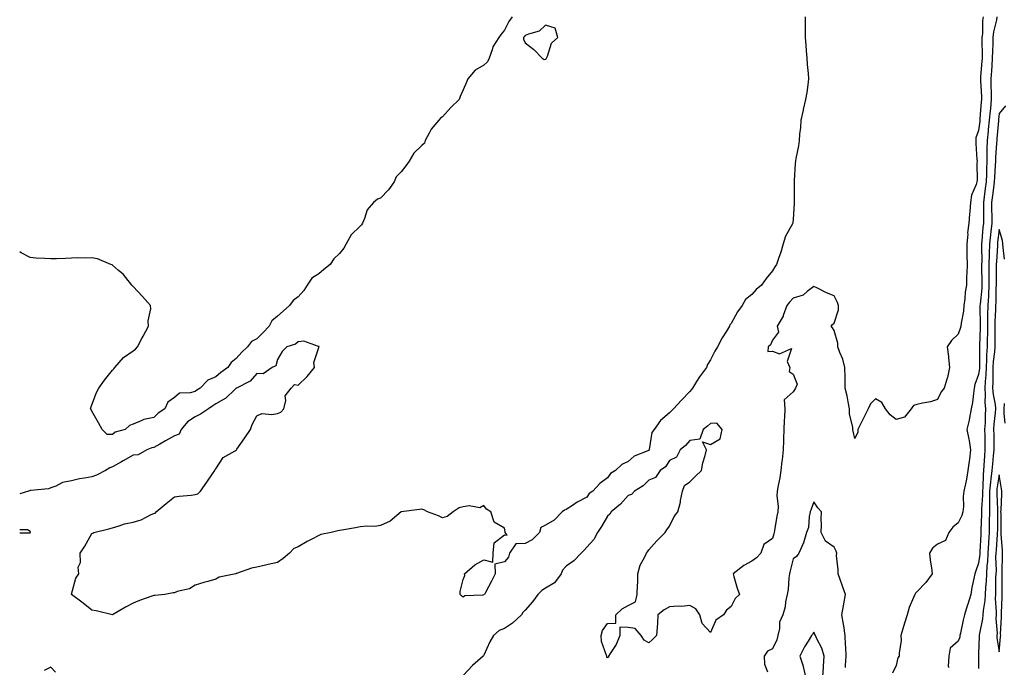
# Model space of a CAD drawing. Units: inches. Extents: x 894563 to 897203, y 7287338 to 7289978.
# Drawn here: x 894563 to 895040, y 7288547 to 7288861 of the extents above; entities that cross this region are included whole.
import ezdxf

# ---------------------------------------------------------------- set-up
doc = ezdxf.new("R2010")
doc.units = ezdxf.units.IN
doc.header["$MEASUREMENT"] = 0
doc.layers.add('Contour_89457287', color=7, linetype='Continuous', true_color=0x4451ee)

msp = doc.modelspace()

# ---------------------------------------------------------------- linework, layer by layer
at = {"layer": 'Contour_89457287'}
for points in [[(894801.89, 7288861.92, 3306), (894800.21, 7288859.75, 3306), (894798.05, 7288855.43, 3306), (894796.42, 7288853.55, 3306), (894795.41, 7288851.92, 3306), (894792.48, 7288847.49, 3306), (894792.17, 7288846.04, 3306), (894790.6, 7288841.92, 3306), (894789.88, 7288840.09, 3306), (894788.05, 7288838.56, 3306), (894783.87, 7288836.1, 3306), (894780.26, 7288831.92, 3306), (894779.61, 7288830.36, 3306), (894778.05, 7288826.57, 3306), (894776.59, 7288823.38, 3306), (894776.16, 7288821.92, 3306), (894772.05, 7288817.93, 3306), (894768.05, 7288813.5, 3306), (894767.07, 7288812.9, 3306), (894766.32, 7288811.92, 3306), (894762.47, 7288807.5, 3306), (894761.62, 7288805.49, 3306), (894759.71, 7288801.92, 3306), (894759.27, 7288800.7, 3306), (894758.05, 7288799.51, 3306), (894754.17, 7288795.8, 3306), (894751.8, 7288791.92, 3306), (894750.25, 7288789.71, 3306), (894748.05, 7288786.76, 3306), (894745.63, 7288784.34, 3306), (894744.54, 7288781.92, 3306), (894741.88, 7288778.09, 3306), (894738.05, 7288774.1, 3306), (894736.44, 7288773.53, 3306), (894734.6, 7288771.92, 3306), (894731.56, 7288768.4, 3306), (894730.26, 7288764.13, 3306), (894729.23, 7288761.92, 3306), (894728.81, 7288761.16, 3306), (894728.05, 7288760.44, 3306), (894723.73, 7288756.25, 3306), (894721.28, 7288751.92, 3306), (894720.12, 7288749.85, 3306), (894718.05, 7288747.15, 3306), (894715.42, 7288744.56, 3306), (894713.51, 7288741.92, 3306), (894710.56, 7288739.41, 3306), (894708.05, 7288737.32, 3306), (894704.7, 7288735.27, 3306), (894702.33, 7288731.92, 3306), (894700.73, 7288729.23, 3306), (894698.05, 7288726.22, 3306), (894695.58, 7288724.39, 3306), (894693.77, 7288721.92, 3306), (894690.74, 7288719.23, 3306), (894688.05, 7288716.83, 3306), (894685.35, 7288714.63, 3306), (894684.04, 7288711.92, 3306), (894681.02, 7288708.95, 3306), (894678.05, 7288705.74, 3306), (894675.43, 7288704.54, 3306), (894673.54, 7288701.92, 3306), (894670.65, 7288699.31, 3306), (894668.05, 7288696.32, 3306), (894665.6, 7288694.36, 3306), (894663.87, 7288691.92, 3306), (894660.51, 7288689.46, 3306), (894658.05, 7288687.42, 3306), (894654.21, 7288685.76, 3306), (894650.44, 7288681.92, 3306), (894648.98, 7288680.99, 3306), (894648.05, 7288680.33, 3306), (894645.7, 7288679.57, 3306), (894640.45, 7288679.52, 3306), (894638.05, 7288677.43, 3306), (894634.88, 7288675.08, 3306), (894633.43, 7288671.92, 3306), (894630.2, 7288669.77, 3306), (894628.05, 7288667.67, 3306), (894623.25, 7288666.71, 3306), (894622.29, 7288666.16, 3306), (894618.05, 7288664.52, 3306), (894616.25, 7288663.72, 3306), (894614.19, 7288661.92, 3306), (894609.33, 7288660.64, 3306), (894608.05, 7288659.5, 3306), (894605.48, 7288659.35, 3306), (894603.04, 7288661.92, 3306), (894601.15, 7288665.02, 3306), (894598.05, 7288670.81, 3306), (894597.67, 7288671.54, 3306), (894597.37, 7288671.92, 3306), (894597.58, 7288672.39, 3306), (894598.05, 7288673.76, 3306), (894600.18, 7288679.79, 3306), (894601.37, 7288681.92, 3306), (894604.14, 7288685.83, 3306), (894608.05, 7288690.6, 3306), (894608.73, 7288691.24, 3306), (894609.21, 7288691.92, 3306), (894613.29, 7288696.69, 3306), (894618.05, 7288699.94, 3306), (894619.09, 7288700.88, 3306), (894620.13, 7288701.92, 3306), (894622.37, 7288706.25, 3306), (894622.83, 7288707.14, 3306), (894625.54, 7288711.92, 3306), (894625.37, 7288714.6, 3306), (894626.54, 7288720.41, 3306), (894626.38, 7288721.92, 3306), (894622.53, 7288726.4, 3306), (894618.05, 7288731.15, 3306), (894617.66, 7288731.53, 3306), (894617.32, 7288731.92, 3306), (894614.48, 7288735.49, 3306), (894613.25, 7288737.12, 3306), (894610.95, 7288739.03, 3306), (894608.05, 7288741.51, 3306), (894607.78, 7288741.66, 3306), (894607.2, 7288741.92, 3306), (894600.74, 7288744.62, 3306), (894598.05, 7288745.12, 3306), (894595.07, 7288744.9, 3306), (894591.23, 7288745.09, 3306), (894588.05, 7288744.91, 3306), (894585.23, 7288744.74, 3306), (894580.82, 7288744.68, 3306), (894578.05, 7288744.54, 3306), (894575.16, 7288744.8, 3306), (894571.04, 7288744.91, 3306), (894568.05, 7288745.22, 3306), (894563.68, 7288747.55, 3306), (894563, 7288748.05, 3306)], [(895030.18, 7288861.92, 3308), (895029.92, 7288860.05, 3308), (895029.85, 7288853.73, 3308), (895029.66, 7288851.92, 3308), (895029.62, 7288850.35, 3308), (895029.73, 7288843.61, 3308), (895029.7, 7288841.92, 3308), (895029.58, 7288840.39, 3308), (895028.94, 7288832.81, 3308), (895028.87, 7288831.92, 3308), (895028.9, 7288831.07, 3308), (895029.36, 7288823.23, 3308), (895029.4, 7288821.92, 3308), (895029.28, 7288820.69, 3308), (895028.69, 7288812.55, 3308), (895028.63, 7288811.92, 3308), (895028.57, 7288811.39, 3308), (895028.05, 7288806.88, 3308), (895026.73, 7288803.24, 3308), (895026.6, 7288801.92, 3308), (895026.65, 7288800.52, 3308), (895027.22, 7288792.75, 3308), (895027.25, 7288791.92, 3308), (895027.14, 7288791.01, 3308), (895027.28, 7288782.69, 3308), (895027.15, 7288781.92, 3308), (895026.87, 7288780.74, 3308), (895024.56, 7288775.42, 3308), (895024.05, 7288771.92, 3308), (895023.71, 7288767.58, 3308), (895023.68, 7288766.29, 3308), (895023.3, 7288761.92, 3308), (895022.71, 7288757.26, 3308), (895022.72, 7288756.59, 3308), (895022.26, 7288751.92, 3308), (895022.35, 7288747.62, 3308), (895022.32, 7288746.19, 3308), (895022.41, 7288741.92, 3308), (895022.32, 7288737.64, 3308), (895022.2, 7288736.07, 3308), (895022.11, 7288731.92, 3308), (895021.5, 7288728.46, 3308), (895021.34, 7288725.21, 3308), (895020.88, 7288721.92, 3308), (895020.68, 7288719.28, 3308), (895019.5, 7288713.37, 3308), (895019.36, 7288711.92, 3308), (895019.13, 7288710.85, 3308), (895018.05, 7288708.11, 3308), (895014.89, 7288705.08, 3308), (895012.81, 7288701.92, 3308), (895013.4, 7288697.27, 3308), (895013.42, 7288696.55, 3308), (895013.91, 7288691.92, 3308), (895012.97, 7288687, 3308), (895012.83, 7288686.7, 3308), (895011.37, 7288681.92, 3308), (895009.91, 7288680.06, 3308), (895008.05, 7288676.42, 3308), (895004.68, 7288675.29, 3308), (895000.83, 7288674.7, 3308), (894998.05, 7288673.99, 3308), (894996.48, 7288673.49, 3308), (894995.24, 7288671.92, 3308), (894992.1, 7288667.87, 3308), (894988.05, 7288666.73, 3308), (894985.16, 7288669.04, 3308), (894982.82, 7288671.92, 3308), (894981.08, 7288674.96, 3308), (894978.05, 7288676.77, 3308), (894975.67, 7288674.3, 3308), (894974.4, 7288671.92, 3308), (894972.32, 7288667.64, 3308), (894970.86, 7288664.73, 3308), (894969.47, 7288661.92, 3308), (894969.43, 7288660.54, 3308), (894968.05, 7288657.55, 3308), (894967.17, 7288661.04, 3308), (894967.02, 7288661.92, 3308), (894967.06, 7288662.91, 3308), (894965.4, 7288669.27, 3308), (894965.47, 7288671.92, 3308), (894964.76, 7288675.21, 3308), (894964.35, 7288678.22, 3308), (894963.37, 7288681.92, 3308), (894963.26, 7288686.71, 3308), (894963.25, 7288687.12, 3308), (894963.15, 7288691.92, 3308), (894962.13, 7288696, 3308), (894960.71, 7288699.26, 3308), (894959.82, 7288701.92, 3308), (894959.78, 7288703.65, 3308), (894958.05, 7288709.94, 3308), (894957.24, 7288711.11, 3308), (894956.57, 7288711.92, 3308), (894957.18, 7288712.79, 3308), (894958.05, 7288713.46, 3308), (894960.09, 7288719.88, 3308), (894960.08, 7288721.92, 3308), (894959.63, 7288723.5, 3308), (894958.05, 7288726.7, 3308), (894954.24, 7288728.11, 3308), (894949.49, 7288730.48, 3308), (894948.05, 7288731.13, 3308), (894944.88, 7288728.76, 3308), (894942.9, 7288727.07, 3308), (894938.05, 7288725.51, 3308), (894936.38, 7288723.59, 3308), (894934.95, 7288721.92, 3308), (894933.26, 7288717.13, 3308), (894933.19, 7288716.78, 3308), (894930.38, 7288711.92, 3308), (894930.97, 7288709, 3308), (894928.05, 7288705.22, 3308), (894927.13, 7288702.85, 3308), (894926.05, 7288701.92, 3308), (894925.77, 7288699.64, 3308), (894928.05, 7288699.77, 3308), (894931.44, 7288698.53, 3308), (894937.24, 7288701.12, 3308), (894935.16, 7288694.81, 3308), (894936.54, 7288691.92, 3308), (894936.1, 7288689.97, 3308), (894938.05, 7288688.61, 3308), (894940.05, 7288683.91, 3308), (894939.25, 7288681.92, 3308), (894938.82, 7288681.15, 3308), (894938.05, 7288680.13, 3308), (894933.79, 7288676.18, 3308), (894934.08, 7288671.92, 3308), (894933.93, 7288667.81, 3308), (894933.7, 7288666.28, 3308), (894933.58, 7288661.92, 3308), (894933.42, 7288657.29, 3308), (894933.39, 7288656.58, 3308), (894933.23, 7288651.92, 3308), (894932.75, 7288647.21, 3308), (894932.61, 7288646.48, 3308), (894932.06, 7288641.92, 3308), (894931.56, 7288638.4, 3308), (894930.79, 7288634.66, 3308), (894930.36, 7288631.92, 3308), (894930.23, 7288629.73, 3308), (894930.84, 7288624.7, 3308), (894930.73, 7288621.92, 3308), (894930.19, 7288619.78, 3308), (894929.02, 7288612.9, 3308), (894928.81, 7288611.92, 3308), (894928.68, 7288611.3, 3308), (894928.05, 7288609.05, 3308), (894923.91, 7288606.06, 3308), (894922.47, 7288601.92, 3308), (894920.39, 7288599.58, 3308), (894918.05, 7288598.08, 3308), (894914.09, 7288595.88, 3308), (894908.95, 7288591.92, 3308), (894909.37, 7288590.6, 3308), (894910.97, 7288584.84, 3308), (894912, 7288581.92, 3308), (894910, 7288579.97, 3308), (894908.05, 7288575.95, 3308), (894905.69, 7288574.28, 3308), (894904.23, 7288571.92, 3308), (894900.53, 7288569.44, 3308), (894898.05, 7288563.41, 3308), (894893.95, 7288567.82, 3308), (894892.81, 7288571.92, 3308), (894890.94, 7288574.81, 3308), (894888.05, 7288576.45, 3308), (894883.95, 7288576.02, 3308), (894882.27, 7288576.14, 3308), (894878.05, 7288575.81, 3308), (894875.49, 7288574.48, 3308), (894872.49, 7288571.92, 3308), (894872.27, 7288567.7, 3308), (894872.09, 7288565.95, 3308), (894871.87, 7288561.92, 3308), (894869.95, 7288560.03, 3308), (894868.05, 7288558.45, 3308), (894865.89, 7288559.76, 3308), (894864.36, 7288561.92, 3308), (894861.44, 7288565.31, 3308), (894858.05, 7288565.84, 3308), (894854.03, 7288565.93, 3308), (894853.98, 7288561.92, 3308), (894852.31, 7288557.66, 3308), (894849.4, 7288553.28, 3308), (894848.62, 7288551.92, 3308), (894848.46, 7288551.51, 3308), (894848.05, 7288551.13, 3308), (894847.66, 7288551.54, 3308), (894847.69, 7288551.92, 3308), (894847.63, 7288552.33, 3308), (894845.13, 7288559, 3308), (894844.93, 7288561.92, 3308), (894845.65, 7288564.32, 3308), (894848.05, 7288567.79, 3308), (894852.08, 7288567.89, 3308), (894852.02, 7288571.92, 3308), (894855.16, 7288574.81, 3308), (894858.05, 7288576.56, 3308), (894861.64, 7288578.33, 3308), (894862.43, 7288581.92, 3308), (894862.59, 7288586.46, 3308), (894862.7, 7288587.27, 3308), (894862.83, 7288591.92, 3308), (894863.96, 7288596.01, 3308), (894866.24, 7288600.11, 3308), (894867.02, 7288601.92, 3308), (894867.48, 7288602.49, 3308), (894868.05, 7288603.42, 3308), (894872.05, 7288607.93, 3308), (894876.02, 7288611.92, 3308), (894876.78, 7288613.2, 3308), (894878.05, 7288614.98, 3308), (894880.35, 7288619.63, 3308), (894882.11, 7288621.92, 3308), (894883.4, 7288626.57, 3308), (894883.49, 7288627.36, 3308), (894884.48, 7288631.92, 3308), (894885.33, 7288634.63, 3308), (894888.05, 7288636.49, 3308), (894890.77, 7288639.2, 3308), (894893.57, 7288641.92, 3308), (894894.23, 7288645.74, 3308), (894895.44, 7288649.31, 3308), (894896.05, 7288651.92, 3308), (894894.05, 7288655.92, 3308), (894898.05, 7288654.57, 3308), (894902.64, 7288657.32, 3308), (894903.63, 7288661.92, 3308), (894901.02, 7288664.89, 3308), (894898.05, 7288664.7, 3308), (894896.55, 7288663.41, 3308), (894894.38, 7288661.92, 3308), (894892.8, 7288657.16, 3308), (894888.05, 7288656.47, 3308), (894885.94, 7288654.04, 3308), (894883.34, 7288651.92, 3308), (894881.59, 7288648.38, 3308), (894878.05, 7288646.77, 3308), (894876.26, 7288643.71, 3308), (894873.55, 7288641.92, 3308), (894871.36, 7288638.61, 3308), (894868.05, 7288637.27, 3308), (894865.42, 7288634.56, 3308), (894861.07, 7288631.92, 3308), (894859.7, 7288630.27, 3308), (894858.05, 7288629.83, 3308), (894854.36, 7288625.61, 3308), (894849.79, 7288621.92, 3308), (894849.12, 7288620.86, 3308), (894848.05, 7288619.85, 3308), (894845.09, 7288614.88, 3308), (894843.21, 7288611.92, 3308), (894841.39, 7288608.58, 3308), (894838.05, 7288604.78, 3308), (894836.68, 7288603.29, 3308), (894835.32, 7288601.92, 3308), (894831.79, 7288598.18, 3308), (894828.05, 7288595.6, 3308), (894826.29, 7288593.68, 3308), (894825.52, 7288591.92, 3308), (894822.42, 7288587.55, 3308), (894818.05, 7288584.86, 3308), (894816.13, 7288583.84, 3308), (894814.25, 7288581.92, 3308), (894811.68, 7288578.29, 3308), (894808.05, 7288574.3, 3308), (894806.92, 7288573.05, 3308), (894806.33, 7288571.92, 3308), (894802, 7288567.97, 3308), (894798.05, 7288565.4, 3308), (894795.59, 7288564.38, 3308), (894792.75, 7288561.92, 3308), (894791.02, 7288558.95, 3308), (894788.05, 7288552.36, 3308), (894787.89, 7288552.08, 3308), (894787.8, 7288551.92, 3308), (894782.61, 7288547.36, 3308), (894778.05, 7288542.51, 3308)], [(894943.91, 7288861.92, 3307), (894943.9, 7288857.77, 3307), (894943.96, 7288856.01, 3307), (894943.95, 7288851.92, 3307), (894944.3, 7288848.17, 3307), (894944.44, 7288845.52, 3307), (894944.76, 7288841.92, 3307), (894944.96, 7288838.83, 3307), (894945.41, 7288834.56, 3307), (894945.59, 7288831.92, 3307), (894945.13, 7288828.99, 3307), (894944.76, 7288825.21, 3307), (894944.14, 7288821.92, 3307), (894942.92, 7288817.05, 3307), (894942.88, 7288816.74, 3307), (894941.86, 7288811.92, 3307), (894941.64, 7288808.34, 3307), (894941.2, 7288805.07, 3307), (894940.98, 7288801.92, 3307), (894940.6, 7288799.37, 3307), (894939.39, 7288793.26, 3307), (894939.17, 7288791.92, 3307), (894939.09, 7288790.88, 3307), (894938.63, 7288782.5, 3307), (894938.58, 7288781.92, 3307), (894938.57, 7288781.4, 3307), (894938.65, 7288772.52, 3307), (894938.63, 7288771.92, 3307), (894938.55, 7288771.42, 3307), (894938.05, 7288763.8, 3307), (894937.9, 7288762.07, 3307), (894937.88, 7288761.92, 3307), (894937.74, 7288761.62, 3307), (894934.38, 7288755.59, 3307), (894933.3, 7288751.92, 3307), (894932.05, 7288747.92, 3307), (894930.96, 7288744.84, 3307), (894929.99, 7288741.92, 3307), (894929.18, 7288740.79, 3307), (894928.05, 7288738.72, 3307), (894924.94, 7288735.03, 3307), (894922.81, 7288731.92, 3307), (894920.23, 7288729.74, 3307), (894918.05, 7288727.31, 3307), (894915.04, 7288724.93, 3307), (894913.34, 7288721.92, 3307), (894911.12, 7288718.85, 3307), (894908.05, 7288713.26, 3307), (894907.42, 7288712.55, 3307), (894907.15, 7288711.92, 3307), (894905.72, 7288709.59, 3307), (894903.61, 7288706.36, 3307), (894901.37, 7288701.92, 3307), (894900.13, 7288699.84, 3307), (894898.05, 7288695.59, 3307), (894896.55, 7288693.42, 3307), (894896.07, 7288691.92, 3307), (894892.6, 7288687.37, 3307), (894891.27, 7288685.14, 3307), (894889.24, 7288681.92, 3307), (894888.79, 7288681.18, 3307), (894888.05, 7288680.27, 3307), (894883.95, 7288676.01, 3307), (894880.12, 7288671.92, 3307), (894879.02, 7288670.95, 3307), (894878.05, 7288669.91, 3307), (894873.69, 7288666.29, 3307), (894870.62, 7288661.92, 3307), (894869.58, 7288660.39, 3307), (894868.34, 7288652.2, 3307), (894868.24, 7288651.92, 3307), (894868.16, 7288651.81, 3307), (894868.05, 7288651.72, 3307), (894867.65, 7288651.52, 3307), (894861, 7288648.96, 3307), (894858.05, 7288646.27, 3307), (894855.06, 7288644.91, 3307), (894851.9, 7288641.92, 3307), (894849.52, 7288640.46, 3307), (894848.05, 7288638.38, 3307), (894844.28, 7288635.69, 3307), (894840.92, 7288631.92, 3307), (894839.17, 7288630.81, 3307), (894838.05, 7288628.97, 3307), (894833.4, 7288626.57, 3307), (894831.12, 7288625, 3307), (894828.05, 7288622.98, 3307), (894827.18, 7288622.79, 3307), (894826.08, 7288621.92, 3307), (894822.15, 7288617.82, 3307), (894818.05, 7288615.45, 3307), (894815.68, 7288614.29, 3307), (894815.13, 7288611.92, 3307), (894811.53, 7288608.43, 3307), (894808.05, 7288606.55, 3307), (894803.57, 7288606.4, 3307), (894800.59, 7288601.92, 3307), (894800.03, 7288599.94, 3307), (894798.05, 7288597.67, 3307), (894793.49, 7288596.48, 3307), (894793.58, 7288591.92, 3307), (894791.73, 7288588.24, 3307), (894788.9, 7288582.77, 3307), (894788.46, 7288581.92, 3307), (894788.2, 7288581.77, 3307), (894788.05, 7288581.67, 3307)], [(895036.85, 7288861.92, 3309), (895036.66, 7288860.53, 3309), (895035.3, 7288854.67, 3309), (895034.99, 7288851.92, 3309), (895034.93, 7288848.8, 3309), (895034.73, 7288845.24, 3309), (895034.67, 7288841.92, 3309), (895034.38, 7288838.25, 3309), (895034.2, 7288835.77, 3309), (895033.89, 7288831.92, 3309), (895034.03, 7288827.9, 3309), (895034.04, 7288825.93, 3309), (895034.16, 7288821.92, 3309), (895033.73, 7288817.59, 3309), (895033.58, 7288816.39, 3309), (895033.15, 7288811.92, 3309), (895032.69, 7288807.27, 3309), (895032.6, 7288806.47, 3309), (895032.14, 7288801.92, 3309), (895032.02, 7288797.96, 3309), (895032.07, 7288795.94, 3309), (895031.96, 7288791.92, 3309), (895031.83, 7288788.14, 3309), (895031.85, 7288785.72, 3309), (895031.73, 7288781.92, 3309), (895031.28, 7288778.69, 3309), (895030.74, 7288774.62, 3309), (895030.37, 7288771.92, 3309), (895030.41, 7288769.57, 3309), (895030.36, 7288764.23, 3309), (895030.4, 7288761.92, 3309), (895030.15, 7288759.82, 3309), (895029.54, 7288753.41, 3309), (895029.37, 7288751.92, 3309), (895029.35, 7288750.62, 3309), (895029.52, 7288743.39, 3309), (895029.5, 7288741.92, 3309), (895029.5, 7288740.47, 3309), (895029.59, 7288733.46, 3309), (895029.59, 7288731.92, 3309), (895029.51, 7288730.46, 3309), (895028.74, 7288722.6, 3309), (895028.69, 7288721.92, 3309), (895028.68, 7288721.29, 3309), (895028.79, 7288712.66, 3309), (895028.78, 7288711.92, 3309), (895028.77, 7288711.2, 3309), (895028.5, 7288702.37, 3309), (895028.49, 7288701.92, 3309), (895028.47, 7288701.5, 3309), (895028.45, 7288692.32, 3309), (895028.43, 7288691.92, 3309), (895028.41, 7288691.56, 3309), (895028.05, 7288688.47, 3309), (895026.23, 7288683.74, 3309), (895025.93, 7288681.92, 3309), (895025.48, 7288679.35, 3309), (895025.08, 7288674.89, 3309), (895024.44, 7288671.92, 3309), (895023.57, 7288667.44, 3309), (895023.52, 7288666.44, 3309), (895022.24, 7288661.92, 3309), (895023.35, 7288657.22, 3309), (895023.37, 7288656.6, 3309), (895024.16, 7288651.92, 3309), (895023.57, 7288647.44, 3309), (895023.44, 7288646.53, 3309), (895022.85, 7288641.92, 3309), (895022.21, 7288637.75, 3309), (895021.59, 7288635.46, 3309), (895020.92, 7288631.92, 3309), (895020.57, 7288629.4, 3309), (895020.63, 7288624.5, 3309), (895020.35, 7288621.92, 3309), (895019.89, 7288620.08, 3309), (895018.05, 7288616.57, 3309), (895015.46, 7288614.51, 3309), (895013.58, 7288611.92, 3309), (895011.9, 7288608.06, 3309), (895008.05, 7288606.31, 3309), (895005.64, 7288604.33, 3309), (895004.2, 7288601.92, 3309), (895004.57, 7288598.43, 3309), (895005.24, 7288594.73, 3309), (895005.58, 7288591.92, 3309), (895002.38, 7288587.59, 3309), (894998.05, 7288583.12, 3309), (894997.48, 7288582.5, 3309), (894997.07, 7288581.92, 3309), (894996.51, 7288580.39, 3309), (894994.41, 7288575.55, 3309), (894993.37, 7288571.92, 3309), (894992.02, 7288567.95, 3309), (894991.35, 7288565.22, 3309), (894990.38, 7288561.92, 3309), (894990.41, 7288559.57, 3309), (894989.44, 7288553.31, 3309), (894989.46, 7288551.92, 3309), (894988.91, 7288551.06, 3309), (894988.05, 7288547.42, 3309), (894986.21, 7288543.76, 3309)], [(895041.1, 7288818.86, 3310), (895038.05, 7288815.05, 3310), (895037.71, 7288812.26, 3310), (895037.67, 7288811.92, 3310), (895037.63, 7288811.5, 3310), (895036.92, 7288803.04, 3310), (895036.81, 7288801.92, 3310), (895036.77, 7288800.64, 3310), (895036.19, 7288793.78, 3310), (895036.14, 7288791.92, 3310), (895036.07, 7288789.95, 3310), (895035.68, 7288784.28, 3310), (895035.61, 7288781.92, 3310), (895035.22, 7288779.09, 3310), (895034.68, 7288775.29, 3310), (895034.22, 7288771.92, 3310), (895034.28, 7288768.15, 3310), (895034.38, 7288765.59, 3310), (895034.43, 7288761.92, 3310), (895033.96, 7288757.83, 3310), (895033.75, 7288756.23, 3310), (895033.26, 7288751.92, 3310), (895033.16, 7288747.03, 3310), (895033.15, 7288746.82, 3310), (895033.05, 7288741.92, 3310), (895033.06, 7288736.91, 3310), (895033.06, 7288731.92, 3310), (895032.8, 7288727.16, 3310), (895032.75, 7288726.62, 3310), (895032.47, 7288721.92, 3310), (895032.38, 7288717.59, 3310), (895032.4, 7288716.27, 3310), (895032.31, 7288711.92, 3310), (895032.26, 7288707.71, 3310), (895032.21, 7288706.07, 3310), (895032.15, 7288701.92, 3310), (895031.92, 7288698.04, 3310), (895031.92, 7288695.79, 3310), (895031.71, 7288691.92, 3310), (895031.57, 7288688.4, 3310), (895031.17, 7288685.05, 3310), (895031.02, 7288681.92, 3310), (895031.25, 7288678.72, 3310), (895031.12, 7288674.99, 3310), (895031.39, 7288671.92, 3310), (895031.19, 7288668.78, 3310), (895031.14, 7288665.01, 3310), (895030.96, 7288661.92, 3310), (895030.99, 7288658.97, 3310), (895031.04, 7288654.91, 3310), (895031.07, 7288651.92, 3310), (895030.82, 7288649.15, 3310), (895030.6, 7288644.47, 3310), (895030.39, 7288641.92, 3310), (895030.17, 7288639.79, 3310), (895030.08, 7288633.94, 3310), (895029.9, 7288631.92, 3310), (895029.88, 7288630.09, 3310), (895029.4, 7288623.27, 3310), (895029.38, 7288621.92, 3310), (895029.36, 7288620.61, 3310), (895029.18, 7288613.04, 3310), (895029.16, 7288611.92, 3310), (895029.09, 7288610.88, 3310), (895028.69, 7288602.55, 3310), (895028.65, 7288601.92, 3310), (895028.62, 7288601.35, 3310), (895028.05, 7288597.02, 3310), (895026.6, 7288593.37, 3310), (895026.21, 7288591.92, 3310), (895025.77, 7288589.64, 3310), (895024.79, 7288585.18, 3310), (895024.22, 7288581.92, 3310), (895022.76, 7288577.2, 3310), (895022.54, 7288576.41, 3310), (895021.22, 7288571.92, 3310), (895020.58, 7288569.39, 3310), (895019.28, 7288563.15, 3310), (895018.99, 7288561.92, 3310), (895018.84, 7288561.13, 3310), (895018.05, 7288559.21, 3310), (895014.16, 7288555.81, 3310), (895013.62, 7288551.92, 3310), (895013.28, 7288547.15, 3310), (895013.55, 7288546.41, 3310)], [(895040.55, 7288744.42, 3311), (895039.87, 7288750.1, 3311), (895039.74, 7288751.92, 3311), (895039.62, 7288753.49, 3311), (895038.05, 7288758.82, 3311), (895037.24, 7288752.73, 3311), (895037.15, 7288751.92, 3311), (895037.13, 7288751, 3311), (895036.64, 7288743.34, 3311), (895036.61, 7288741.92, 3311), (895036.61, 7288740.48, 3311), (895036.53, 7288733.44, 3311), (895036.53, 7288731.92, 3311), (895036.44, 7288730.31, 3311), (895036.35, 7288723.62, 3311), (895036.25, 7288721.92, 3311), (895036.21, 7288720.08, 3311), (895035.88, 7288714.09, 3311), (895035.84, 7288711.92, 3311), (895035.81, 7288709.67, 3311), (895035.84, 7288704.14, 3311), (895035.81, 7288701.92, 3311), (895035.67, 7288699.54, 3311), (895035.15, 7288694.81, 3311), (895035, 7288691.92, 3311), (895034.87, 7288688.74, 3311), (895034.97, 7288685, 3311), (895034.82, 7288681.92, 3311), (895035.04, 7288678.9, 3311), (895035.98, 7288673.99, 3311), (895036.16, 7288671.92, 3311), (895036.04, 7288669.91, 3311), (895035.46, 7288664.51, 3311), (895035.32, 7288661.92, 3311), (895035.34, 7288659.21, 3311), (895035.4, 7288654.58, 3311), (895035.42, 7288651.92, 3311), (895035.16, 7288649.04, 3311), (895034.69, 7288645.28, 3311), (895034.41, 7288641.92, 3311), (895034, 7288637.87, 3311), (895033.72, 7288636.25, 3311), (895033.35, 7288631.92, 3311), (895033.29, 7288627.16, 3311), (895033.31, 7288626.66, 3311), (895033.25, 7288621.92, 3311), (895033.19, 7288617.06, 3311), (895033.19, 7288616.77, 3311), (895033.13, 7288611.92, 3311), (895032.82, 7288607.14, 3311), (895032.8, 7288606.67, 3311), (895032.5, 7288601.92, 3311), (895032.3, 7288597.67, 3311), (895032.07, 7288595.94, 3311), (895031.85, 7288591.92, 3311), (895031.67, 7288588.3, 3311), (895031.38, 7288585.25, 3311), (895031.21, 7288581.92, 3311), (895031.07, 7288578.89, 3311), (895030.23, 7288574.1, 3311), (895030.1, 7288571.92, 3311), (895029.99, 7288569.98, 3311), (895028.34, 7288562.2, 3311), (895028.31, 7288561.92, 3311), (895028.33, 7288561.64, 3311), (895028.05, 7288553.04, 3311), (895028.01, 7288551.96, 3311), (895028, 7288551.92, 3311), (895028, 7288551.87, 3311), (895028.05, 7288545.99, 3311)], [(894788.05, 7288581.67, 3307), (894787.67, 7288581.54, 3307), (894778.8, 7288581.17, 3307), (894778.05, 7288580.51, 3307), (894777.25, 7288581.12, 3307), (894776.6, 7288581.92, 3307), (894776.61, 7288583.37, 3307), (894778.05, 7288589.06, 3307), (894778.94, 7288591.03, 3307), (894778.64, 7288591.92, 3307), (894783.7, 7288596.27, 3307), (894788.05, 7288598.64, 3307), (894792.37, 7288597.6, 3307), (894792.55, 7288601.92, 3307), (894793.11, 7288606.86, 3307), (894798.05, 7288610.82, 3307), (894799.38, 7288610.59, 3307), (894798.4, 7288611.92, 3307), (894798.47, 7288612.34, 3307), (894798.05, 7288614.04, 3307), (894793.11, 7288616.98, 3307), (894791.55, 7288621.92, 3307), (894789.41, 7288623.29, 3307), (894788.05, 7288624.97, 3307), (894786.14, 7288623.82, 3307), (894781.04, 7288624.91, 3307), (894778.05, 7288624.35, 3307), (894776.1, 7288623.87, 3307), (894773.19, 7288621.92, 3307), (894770.27, 7288619.7, 3307), (894768.05, 7288619.06, 3307), (894766.08, 7288619.96, 3307), (894760.72, 7288621.92, 3307), (894759.02, 7288622.9, 3307), (894758.05, 7288623.2, 3307), (894756.95, 7288623.02, 3307), (894748.05, 7288621.92, 3307), (894742.6, 7288617.38, 3307), (894738.05, 7288615.36, 3307), (894735.18, 7288614.79, 3307), (894731.14, 7288615.02, 3307), (894728.05, 7288614.61, 3307), (894725.84, 7288614.14, 3307), (894719.2, 7288613.07, 3307), (894718.05, 7288612.85, 3307), (894717.26, 7288612.71, 3307), (894714.1, 7288611.92, 3307), (894709.07, 7288610.89, 3307), (894708.05, 7288610.48, 3307), (894704.94, 7288608.81, 3307), (894702.46, 7288607.51, 3307), (894698.05, 7288605, 3307), (894695.89, 7288604.08, 3307), (894693.85, 7288601.92, 3307), (894690.7, 7288599.27, 3307), (894688.05, 7288597.29, 3307), (894683.57, 7288596.4, 3307), (894682.17, 7288596.04, 3307), (894678.05, 7288595.14, 3307), (894675.42, 7288594.55, 3307), (894668.1, 7288591.97, 3307), (894668.05, 7288591.95, 3307), (894668.02, 7288591.95, 3307), (894667.89, 7288591.92, 3307), (894659.8, 7288590.17, 3307), (894658.05, 7288589.22, 3307), (894654.29, 7288588.15, 3307), (894652.31, 7288587.66, 3307), (894648.05, 7288586.34, 3307), (894645.41, 7288584.57, 3307), (894639.34, 7288583.22, 3307), (894638.05, 7288582.71, 3307), (894637.38, 7288582.59, 3307), (894633.41, 7288581.92, 3307), (894628.58, 7288581.38, 3307), (894628.05, 7288581.32, 3307), (894627.1, 7288580.97, 3307), (894621.07, 7288578.9, 3307), (894618.05, 7288577.66, 3307), (894614.25, 7288575.72, 3307), (894608.05, 7288571.92, 3307), (894600.02, 7288573.89, 3307), (894598.05, 7288574.21, 3307), (894593.74, 7288577.6, 3307), (894588.07, 7288581.92, 3307), (894588.09, 7288581.96, 3307), (894590.28, 7288589.69, 3307), (894591.71, 7288591.92, 3307), (894591.29, 7288595.15, 3307), (894592.54, 7288597.43, 3307), (894592.4, 7288601.92, 3307), (894594.62, 7288605.35, 3307), (894598.05, 7288611.45, 3307), (894598.39, 7288611.58, 3307), (894599.01, 7288611.92, 3307), (894606.23, 7288613.74, 3307), (894608.05, 7288614.21, 3307), (894611.23, 7288615.1, 3307), (894613.88, 7288616.09, 3307), (894618.05, 7288616.98, 3307), (894621.86, 7288618.11, 3307), (894626.73, 7288620.6, 3307), (894628.05, 7288621.15, 3307), (894628.71, 7288621.27, 3307), (894629.15, 7288621.92, 3307), (894634.02, 7288625.95, 3307), (894638.05, 7288629.27, 3307), (894640.39, 7288629.58, 3307), (894646.22, 7288630.09, 3307), (894648.05, 7288630.32, 3307), (894649.36, 7288630.61, 3307), (894650.62, 7288631.92, 3307), (894653.69, 7288636.28, 3307), (894656.47, 7288640.34, 3307), (894657.56, 7288641.92, 3307), (894657.71, 7288642.26, 3307), (894658.05, 7288642.82, 3307), (894661.74, 7288648.23, 3307), (894667.56, 7288651.43, 3307), (894668.05, 7288651.76, 3307), (894668.15, 7288651.82, 3307), (894668.15, 7288651.92, 3307), (894668.38, 7288652.25, 3307), (894672.14, 7288657.83, 3307), (894674.99, 7288661.92, 3307), (894675.72, 7288664.25, 3307), (894678.05, 7288668.5, 3307), (894680.42, 7288669.56, 3307), (894685.23, 7288669.1, 3307), (894688.05, 7288669.66, 3307), (894689.68, 7288670.29, 3307), (894691.04, 7288671.92, 3307), (894692.07, 7288675.94, 3307), (894691.82, 7288678.15, 3307), (894694.67, 7288681.92, 3307), (894696.33, 7288683.64, 3307), (894698.05, 7288683.39, 3307), (894702.45, 7288687.52, 3307), (894706.04, 7288691.92, 3307), (894705.61, 7288694.36, 3307), (894708.05, 7288701.69, 3307), (894708.1, 7288701.87, 3307), (894708.13, 7288701.92, 3307), (894708.18, 7288702.05, 3307), (894708.05, 7288702.11, 3307), (894707.93, 7288702.04, 3307), (894700.82, 7288704.69, 3307), (894698.05, 7288704.29, 3307), (894696.76, 7288703.21, 3307), (894692.54, 7288701.92, 3307), (894690.32, 7288699.65, 3307), (894688.05, 7288695.77, 3307), (894687.23, 7288692.74, 3307), (894685.45, 7288691.92, 3307), (894681.13, 7288688.84, 3307), (894678.05, 7288688.97, 3307), (894674.69, 7288685.28, 3307), (894668.11, 7288681.92, 3307), (894668.09, 7288681.87, 3307), (894668.05, 7288681.88, 3307), (894667.38, 7288681.26, 3307), (894662.95, 7288677.02, 3307), (894658.05, 7288674.29, 3307), (894656.62, 7288673.36, 3307), (894654.63, 7288671.92, 3307), (894650.75, 7288669.21, 3307), (894648.05, 7288668.06, 3307), (894644.43, 7288665.54, 3307), (894641.23, 7288661.92, 3307), (894640.34, 7288659.63, 3307), (894638.05, 7288658.73, 3307), (894633.68, 7288656.29, 3307), (894630.89, 7288654.76, 3307), (894628.05, 7288653.2, 3307), (894627.06, 7288652.91, 3307), (894624.7, 7288651.92, 3307), (894620.43, 7288649.54, 3307), (894618.05, 7288649.44, 3307), (894613.24, 7288646.73, 3307), (894612.38, 7288646.25, 3307), (894608.05, 7288643.82, 3307), (894606.69, 7288643.28, 3307), (894604.69, 7288641.92, 3307), (894600.27, 7288639.7, 3307), (894598.05, 7288638.98, 3307), (894594.37, 7288638.24, 3307), (894592.02, 7288637.96, 3307), (894588.05, 7288636.96, 3307), (894583.76, 7288636.21, 3307), (894580.53, 7288634.4, 3307), (894578.05, 7288633.54, 3307), (894576.9, 7288633.06, 3307), (894568.46, 7288632.33, 3307), (894568.05, 7288632.22, 3307), (894567.81, 7288632.15, 3307), (894567.31, 7288631.92, 3307), (894563, 7288630.69, 3307)], [(895040.98, 7288664.85, 3311), (895040.4, 7288669.57, 3311), (895040.39, 7288671.92, 3311), (895040.57, 7288674.44, 3311)], [(894963.52, 7288546.45, 3309), (894963.55, 7288547.42, 3309), (894963.75, 7288551.92, 3309), (894963.56, 7288556.41, 3309), (894963.55, 7288557.42, 3309), (894963.35, 7288561.92, 3309), (894962.71, 7288566.59, 3309), (894962.46, 7288567.51, 3309), (894961.7, 7288571.92, 3309), (894962.47, 7288576.34, 3309), (894962.65, 7288577.32, 3309), (894963.42, 7288581.92, 3309), (894962.08, 7288585.95, 3309), (894960.89, 7288589.08, 3309), (894959.88, 7288591.92, 3309), (894959.94, 7288593.8, 3309), (894959.16, 7288600.81, 3309), (894959.21, 7288601.92, 3309), (894958.94, 7288602.81, 3309), (894958.05, 7288604.79, 3309), (894953.8, 7288607.67, 3309), (894951.63, 7288611.92, 3309), (894951.82, 7288615.69, 3309), (894951.63, 7288618.34, 3309), (894951.86, 7288621.92, 3309), (894950.02, 7288623.88, 3309), (894948.05, 7288626.81, 3309), (894946.77, 7288623.2, 3309), (894946.38, 7288621.92, 3309), (894945.82, 7288619.69, 3309), (894945.58, 7288614.39, 3309), (894944.5, 7288611.92, 3309), (894943.04, 7288606.93, 3309), (894943.03, 7288606.9, 3309), (894940.83, 7288601.92, 3309), (894939.66, 7288600.31, 3309), (894938.05, 7288599.06, 3309), (894936.65, 7288593.33, 3309), (894936.31, 7288591.92, 3309), (894935.98, 7288589.85, 3309), (894935.64, 7288584.33, 3309), (894935.15, 7288581.92, 3309), (894934.39, 7288578.26, 3309), (894934.15, 7288575.82, 3309), (894933.08, 7288571.92, 3309), (894931.47, 7288568.5, 3309), (894931.53, 7288565.4, 3309), (894930.71, 7288561.92, 3309), (894930.11, 7288559.87, 3309), (894928.05, 7288555.57, 3309), (894925.63, 7288554.34, 3309), (894924, 7288551.92, 3309), (894924.26, 7288548.13, 3309), (894925.67, 7288544.3, 3309)], [(894568.05, 7288611.8, 3308), (894568.12, 7288611.85, 3308), (894568.29, 7288611.92, 3308), (894568.24, 7288612.11, 3308), (894568.05, 7288612.45, 3308), (894566.8, 7288613.17, 3308), (894563, 7288613.23, 3308)], [(894563, 7288611.8, 3308), (894567.94, 7288611.81, 3308), (894568.05, 7288611.8, 3308)], [(894952.45, 7288541.92, 3310), (894952.8, 7288546.67, 3310), (894952.82, 7288547.15, 3310), (894953.19, 7288551.92, 3310), (894951.97, 7288555.85, 3310), (894949.63, 7288560.34, 3310), (894948.95, 7288561.92, 3310), (894948.61, 7288562.48, 3310), (894948.05, 7288563.54, 3310), (894947.51, 7288562.47, 3310), (894946.96, 7288561.92, 3310), (894945.3, 7288559.17, 3310), (894943.52, 7288556.45, 3310), (894941.39, 7288551.92, 3310), (894942.89, 7288547.08, 3310), (894942.99, 7288546.86, 3310), (894944.01, 7288541.92, 3310)], [(894580.38, 7288544.24, 3308), (894578.05, 7288546.57, 3308), (894574.93, 7288545.05, 3308)]]:
    msp.add_polyline3d(points, dxfattribs=at)
for points in [[(894818.05, 7288841.36, 3307), (894818.36, 7288841.61, 3307), (894818.5, 7288841.92, 3307), (894818.95, 7288842.82, 3307), (894820.84, 7288849.13, 3307), (894823.95, 7288851.92, 3307), (894822.61, 7288856.48, 3307), (894818.05, 7288857.98, 3307), (894814.93, 7288855.05, 3307), (894809.76, 7288853.63, 3307), (894808.05, 7288852.85, 3307), (894807.64, 7288852.33, 3307), (894807.4, 7288851.92, 3307), (894807.27, 7288851.14, 3307), (894808.05, 7288849.3, 3307), (894812.32, 7288846.19, 3307), (894816.4, 7288841.92, 3307), (894817.33, 7288841.2, 3307)], [(895038.05, 7288554.01, 3312), (895038.7, 7288561.28, 3312), (895038.73, 7288561.92, 3312), (895038.71, 7288562.58, 3312), (895039.12, 7288570.85, 3312), (895039.1, 7288571.92, 3312), (895039.09, 7288572.96, 3312), (895039.5, 7288580.47, 3312), (895039.49, 7288581.92, 3312), (895039.5, 7288583.38, 3312), (895039.46, 7288590.51, 3312), (895039.48, 7288591.92, 3312), (895039.43, 7288593.31, 3312), (895039.61, 7288600.36, 3312), (895039.57, 7288601.92, 3312), (895039.53, 7288603.4, 3312), (895038.98, 7288610.99, 3312), (895038.96, 7288611.92, 3312), (895038.91, 7288612.79, 3312), (895038.92, 7288621.05, 3312), (895038.88, 7288621.92, 3312), (895038.91, 7288622.78, 3312), (895039.25, 7288630.72, 3312), (895039.29, 7288631.92, 3312), (895039.2, 7288633.07, 3312), (895038.05, 7288639.86, 3312), (895036.89, 7288633.07, 3312), (895036.79, 7288631.92, 3312), (895036.78, 7288630.65, 3312), (895037.13, 7288622.84, 3312), (895037.12, 7288621.92, 3312), (895037.11, 7288620.98, 3312), (895037.11, 7288612.86, 3312), (895037.1, 7288611.92, 3312), (895037.04, 7288610.9, 3312), (895036.46, 7288603.51, 3312), (895036.36, 7288601.92, 3312), (895036.27, 7288600.14, 3312), (895036.47, 7288593.5, 3312), (895036.38, 7288591.92, 3312), (895036.29, 7288590.16, 3312), (895036.25, 7288583.72, 3312), (895036.16, 7288581.92, 3312), (895036.07, 7288579.94, 3312), (895036.57, 7288573.4, 3312), (895036.48, 7288571.92, 3312), (895036.39, 7288570.26, 3312), (895036.96, 7288563.01, 3312), (895036.87, 7288561.92, 3312), (895036.94, 7288560.81, 3312)]]:
    msp.add_polyline3d(points, close=True, dxfattribs=at)

doc.saveas('drawing.dxf')
